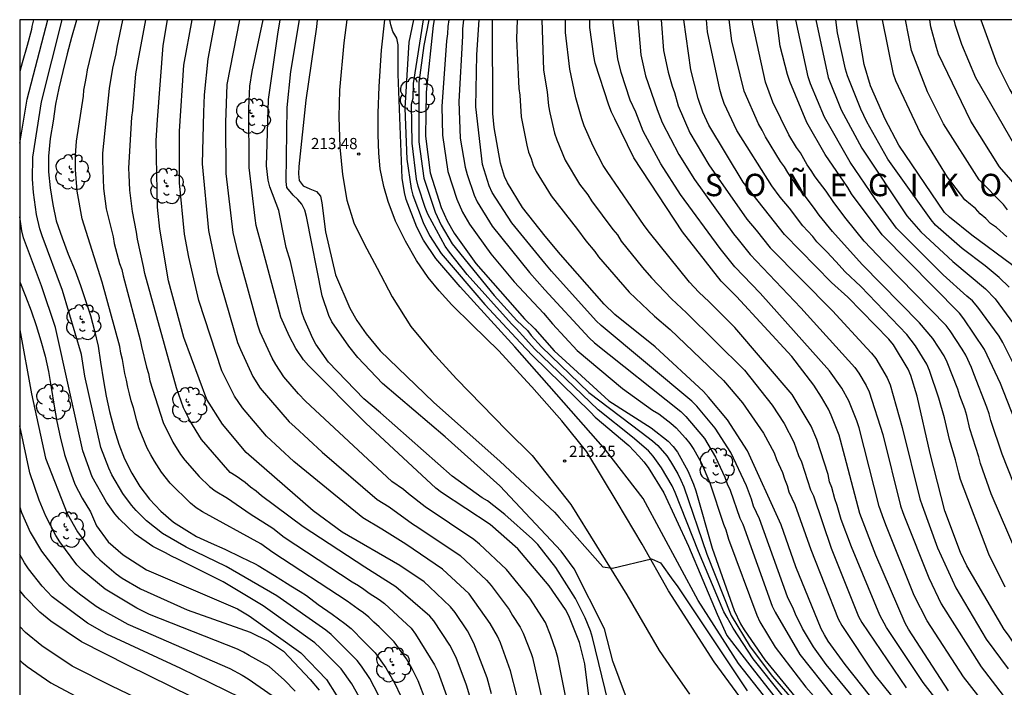
# Model space of a CAD drawing. Units: metres. Extents: x 588693 to 589044, y 4786540 to 4786790.
# Drawn here: x 588694 to 588760, y 4786746 to 4786790 of the extents above; entities that cross this region are included whole.
import ezdxf

# ---------------------------------------------------------------- set-up
doc = ezdxf.new("R2010")
doc.units = ezdxf.units.M
for name, color, linetype in [('010106', 9, 'Continuous'), ('020104', 34, 'Continuous'), ('020204', 9, 'Continuous'), ('020306', 9, 'Continuous'), ('020308', 9, 'Continuous'), ('060110', 9, 'Continuous'), ('100202', 3, 'Continuous')]:
    doc.layers.add(name, color=color, linetype=linetype)
doc.layers.add('020105', color=24, linetype='Continuous', lineweight=30)
doc.styles.add('ARIAL', font='ARIAL.TTF', dxfattribs={"height": 1})
doc.styles.add('ARIALI', font='ARIALI.TTF', dxfattribs={"height": 1})

# ---------------------------------------------------------------- blocks, each defined once
blk = doc.blocks.new('COTAPU')
blk.add_circle((0, 0), 0.075)
blk = doc.blocks.new('ARBOL')
blk.add_circle((0, 0), 0.0587)
for centre, radius, start, end in [((-0.564, 0.381), 0.532, 92.28, 254.58), ((-0.28, 0.855), 0.3, 359.28777, 173.60777), ((0.097, 0.97), 0.21, 23.15651, 160.46651), ((0.438, 0.881), 0.24, 301.57804, 139.32804), ((0.656, 0.288), 0.443, 319.85562, 114.76562), ((-0.091, 0.321), 0.12, 119.14, 310.56), ((0.819, -0.249), 0.383, 235.52754, 62.02753), ((-0.556, -0.339), 0.555, 142.64, 266.54), ((-0.039, -0.384), 0.21, 189.64, 323.88), ((0.299, -0.624), 0.532, 224.67, 0.24), ((-0.301, -0.676), 0.45, 213.78, 295.32)]:
    blk.add_arc(centre, radius, start, end)

msp = doc.modelspace()

# ---------------------------------------------------------------- linework, layer by layer
at = {"layer": '010106', "flags": 128}
msp.add_lwpolyline([(588693.81, 4786540.306), (589043.8, 4786540.299), (589043.805, 4786790.292), (588693.815, 4786790.299)], close=True, dxfattribs=at)
at = {"layer": '020104', "flags": 128}
for points, elevation in [([(588694.74, 4786790.299), (588694.627, 4786789.851), (588694.602, 4786789.638), (588694.304, 4786788.567), (588693.978, 4786787.409), (588693.815, 4786786.837)], 199), ([(588718.143, 4786744.467), (588717.247, 4786746.196), (588716.697, 4786747.01), (588716.393, 4786747.394), (588714.66, 4786749.145), (588714.292, 4786749.434), (588711.028, 4786751.723), (588707.636, 4786753.696), (588704.962, 4786754.986), (588703.376, 4786755.891), (588702.299, 4786756.746), (588701.601, 4786757.432), (588701.284, 4786757.802), (588700.716, 4786758.586), (588699.985, 4786759.834), (588699.768, 4786760.268), (588699.236, 4786761.658), (588698.179, 4786766.443), (588697.953, 4786767.88), (588696.685, 4786772.167), (588695.316, 4786775.833), (588695.166, 4786776.293), (588694.944, 4786777.256), (588694.725, 4786778.73), (588694.665, 4786779.632), (588694.691, 4786781.094), (588695.266, 4786784.805), (588696.657, 4786790.299)], 201), ([(588697.624, 4786790.299), (588697.614, 4786790.26), (588697.288, 4786789.102), (588696.976, 4786788.007), (588696.686, 4786786.831), (588696.434, 4786785.711), (588696.211, 4786784.639), (588696.041, 4786783.5), (588695.853, 4786782.346), (588695.741, 4786781.171), (588695.74, 4786780.115), (588695.853, 4786779.031), (588696.017, 4786777.921), (588696.254, 4786776.834), (588696.655, 4786775.695), (588697.056, 4786774.607), (588697.519, 4786773.478), (588697.881, 4786772.499), (588698.225, 4786771.509), (588698.538, 4786770.499), (588698.822, 4786769.459), (588699.056, 4786768.445), (588699.221, 4786767.363), (588699.428, 4786766.118), (588699.606, 4786765.089), (588699.829, 4786764.062), (588700.129, 4786762.887), (588700.445, 4786761.891), (588700.816, 4786760.892), (588701.304, 4786759.95), (588701.851, 4786759.055), (588702.496, 4786758.189), (588703.26, 4786757.396), (588704.101, 4786756.668), (588704.999, 4786756.108), (588705.653, 4786755.707), (588706.622, 4786755.264), (588707.548, 4786754.842), (588708.63, 4786754.32), (588709.568, 4786753.879), (588709.772, 4786753.756), (588710.866, 4786753.09), (588711.708, 4786752.544), (588711.96, 4786752.393), (588712.589, 4786752.017), (588713.005, 4786751.76), (588713.795, 4786751.158), (588714.732, 4786750.497), (588715.579, 4786749.883), (588716.003, 4786749.541), (588716.869, 4786748.656), (588717.598, 4786747.909), (588718.304, 4786746.901), (588718.912, 4786745.861), (588719.295, 4786745.054)], 202), ([(588721.001, 4786744.689), (588720.473, 4786746.038), (588720.051, 4786746.876), (588719.687, 4786747.5), (588718.869, 4786748.658), (588717.876, 4786749.66), (588717.514, 4786749.973), (588717.183, 4786750.3), (588716.827, 4786750.59), (588716.464, 4786750.824), (588715.725, 4786751.371), (588710.749, 4786754.634), (588709.949, 4786755.203), (588706.035, 4786757.359), (588705.628, 4786757.626), (588705.248, 4786757.921), (588703.871, 4786759.269), (588703.299, 4786760.017), (588702.829, 4786760.744), (588702.576, 4786761.162), (588702.347, 4786761.604), (588701.792, 4786762.976), (588701.644, 4786763.443), (588701.419, 4786764.324), (588701.27, 4786764.78), (588701.166, 4786765.261), (588701.04, 4786765.695), (588700.957, 4786766.177), (588700.847, 4786766.619), (588700.692, 4786767.552), (588700.577, 4786767.977), (588700.509, 4786768.428), (588699.329, 4786772.729), (588698, 4786776.957), (588697.652, 4786778.827), (588697.54, 4786780.245), (588697.541, 4786781.217), (588697.613, 4786782.175), (588698.083, 4786785.184), (588698.112, 4786785.586), (588698.182, 4786786.033), (588698.287, 4786786.5), (588698.343, 4786786.937), (588699.159, 4786790.299)], 203), ([(588700.707, 4786790.299), (588700.701, 4786790.272), (588700.3, 4786788.466), (588700.244, 4786788.002), (588700.019, 4786787.064), (588699.808, 4786785.7), (588699.36, 4786781.364), (588699.346, 4786780.883), (588699.408, 4786778.992), (588699.602, 4786777.637), (588700.06, 4786775.754), (588700.133, 4786775.318), (588700.5, 4786773.985), (588700.645, 4786773.566), (588700.729, 4786773.141), (588701.882, 4786768.865), (588701.962, 4786768.411), (588702.293, 4786767.037), (588702.42, 4786766.623), (588702.521, 4786766.113), (588703.41, 4786763.331), (588704.053, 4786762.016), (588704.578, 4786761.194), (588704.861, 4786760.801), (588705.813, 4786759.716), (588706.513, 4786759.038), (588706.883, 4786758.746), (588707.713, 4786758.256), (588709.231, 4786757.225), (588710.751, 4786756.247), (588711.503, 4786755.666), (588716.067, 4786752.654), (588716.481, 4786752.42), (588716.846, 4786752.168), (588717.199, 4786751.895), (588717.868, 4786751.49), (588718.231, 4786751.204), (588720.01, 4786749.558), (588720.305, 4786749.172), (588721.567, 4786747.098), (588721.798, 4786746.669), (588723.956, 4786740.66)], 204), ([(588725.384, 4786745.16), (588725.091, 4786746.245), (588724.215, 4786748.557), (588723.782, 4786749.381), (588722.954, 4786750.616), (588722.648, 4786750.997), (588721.245, 4786752.341), (588720.874, 4786752.654), (588719.261, 4786753.762), (588715.394, 4786755.989), (588713.452, 4786757.411), (588708.974, 4786761.315), (588707.376, 4786763.219), (588706.339, 4786764.863), (588704.796, 4786769.015), (588703.772, 4786772.827), (588703.189, 4786776.266), (588703.029, 4786777.739), (588702.939, 4786782.21), (588703.03, 4786783.605), (588703.414, 4786788.581), (588703.707, 4786790.299)], 206), ([(588727.499, 4786743.4), (588726.653, 4786746.715), (588725.981, 4786748.57), (588725.783, 4786749.02), (588725.296, 4786749.878), (588723.886, 4786751.851), (588722.114, 4786753.504), (588719.652, 4786755.184), (588718.051, 4786756.198), (588716.773, 4786756.955), (588712.155, 4786760.727), (588710.339, 4786762.414), (588708.723, 4786764.309), (588708.19, 4786765.087), (588707.34, 4786766.793), (588705.802, 4786771.508), (588705.119, 4786774.402), (588704.837, 4786775.943), (588704.496, 4786779.38), (588704.507, 4786782.846), (588704.787, 4786787.251), (588705.346, 4786790.299)], 207), ([(588706.895, 4786790.299), (588706.391, 4786787.688), (588706.161, 4786785.261), (588706.117, 4786784.105), (588706.022, 4786780.645), (588706.442, 4786776.18), (588707.025, 4786773.391), (588708.398, 4786768.684), (588708.578, 4786768.224), (588709.413, 4786766.407), (588709.901, 4786765.627), (588711.847, 4786763.368), (588712.213, 4786763.04), (588714.043, 4786761.351), (588717.739, 4786758.18), (588718.537, 4786757.681), (588720.101, 4786756.544), (588720.467, 4786756.325), (588723.282, 4786754.419), (588725.062, 4786752.772), (588725.366, 4786752.409), (588726.566, 4786750.813), (588726.794, 4786750.403), (588727.298, 4786749.628), (588727.507, 4786749.226), (588728.042, 4786747.86), (588728.129, 4786747.598), (588729.057, 4786743.438)], 208), ([(588730.79, 4786742.793), (588729.836, 4786747.593), (588729.703, 4786748.068), (588729.343, 4786749.096), (588728.997, 4786749.941), (588727.941, 4786751.566), (588726.397, 4786753.485), (588724.588, 4786755.191), (588724.207, 4786755.505), (588720.954, 4786757.692), (588719.842, 4786758.554), (588719.493, 4786758.838), (588718.721, 4786759.38), (588712.948, 4786764.754), (588712.471, 4786765.261), (588711.496, 4786766.384), (588710.947, 4786767.209), (588710.703, 4786767.629), (588709.897, 4786769.381), (588709.738, 4786769.852), (588708.434, 4786774.64), (588708.089, 4786776.055), (588707.62, 4786780.007), (588707.609, 4786783.426), (588707.7, 4786785.959), (588708.537, 4786790.299)], 209), ([(588733.201, 4786744.638), (588732.156, 4786748.935), (588732.012, 4786749.383), (588731.651, 4786750.264), (588730.999, 4786751.545), (588729.685, 4786753.632), (588728.484, 4786755.16), (588728.141, 4786755.512), (588726.287, 4786757.169), (588725.125, 4786758.077), (588724.757, 4786758.281), (588722.744, 4786759.745), (588717.956, 4786763.988), (588716.839, 4786764.908), (588714.479, 4786767.374), (588713.636, 4786768.566), (588713.433, 4786768.965), (588712.859, 4786770.281), (588712.693, 4786770.726), (588711.937, 4786774.119), (588711.64, 4786775.041), (588711.549, 4786775.502), (588711.144, 4786777.527), (588710.555, 4786779.11), (588710.448, 4786779.555), (588710.334, 4786780.518), (588710.468, 4786784.959), (588711.082, 4786789.327), (588711.252, 4786790.299)], 211), ([(588734.358, 4786745.071), (588733.518, 4786747.343), (588732.948, 4786749.522), (588730.93, 4786753.525), (588730.058, 4786754.724), (588725.952, 4786759.089), (588722.28, 4786762.38), (588718.101, 4786765.936), (588716.433, 4786767.676), (588715.833, 4786768.431), (588714.708, 4786770.079), (588714.49, 4786770.485), (588714.052, 4786771.819), (588713.012, 4786777.124), (588712.894, 4786777.558), (588712.703, 4786777.945), (588712.433, 4786778.271), (588712.11, 4786778.542), (588711.685, 4786779.059), (588711.65, 4786779.466), (588711.71, 4786784.423), (588711.956, 4786786.833), (588712.531, 4786790.299)], 212), ([(588713.727, 4786790.299), (588713.669, 4786789.829), (588712.967, 4786784.904), (588712.491, 4786780.475), (588712.467, 4786779.99), (588712.522, 4786779.543), (588712.79, 4786779.176), (588713.219, 4786778.972), (588713.677, 4786778.804), (588713.933, 4786778.491), (588714.037, 4786778.041), (588714.277, 4786776.099), (588714.954, 4786773.212), (588715.908, 4786770.987), (588716.373, 4786770.163), (588716.988, 4786769.258), (588717.939, 4786768.134), (588721.51, 4786764.688), (588725.972, 4786760.72), (588729.612, 4786757.319), (588729.926, 4786756.969), (588732.847, 4786753.664), (588733.487, 4786753.572), (588736.088, 4786754.195), (588736.692, 4786753.939), (588737.518, 4786752.773), (588737.811, 4786752.388), (588742.506, 4786745.366)], 213), ([(588743.933, 4786744.659), (588741.928, 4786747.201), (588739.208, 4786751.415), (588735.529, 4786758.245), (588733.023, 4786761.499), (588726.957, 4786768.404), (588723.286, 4786772.408), (588721.669, 4786774.311), (588720.827, 4786775.545), (588720.382, 4786776.417), (588719.686, 4786778.268), (588719.562, 4786778.737), (588719.398, 4786779.695), (588719.144, 4786786.644), (588719.14, 4786788.606), (588719.058, 4786789.073), (588718.794, 4786789.506), (588718.646, 4786789.962), (588718.587, 4786790.299)], 214), ([(588748.64, 4786740.33), (588742.909, 4786747.511), (588741.566, 4786749.566), (588741.156, 4786750.269), (588740.942, 4786750.662), (588739.233, 4786754.704), (588737.68, 4786758.649), (588737.475, 4786759.081), (588736.767, 4786760.306), (588736.204, 4786761.077), (588735.891, 4786761.425), (588734.827, 4786762.358), (588732.525, 4786764.176), (588728.275, 4786768.269), (588727.687, 4786768.909), (588727.038, 4786769.616), (588726.714, 4786769.927), (588723.756, 4786773.24), (588722.567, 4786774.746), (588722.294, 4786775.14), (588721.131, 4786777.282), (588720.944, 4786777.736), (588720.475, 4786779.152), (588720.373, 4786779.628), (588720.069, 4786782.023), (588720.03, 4786784.644), (588720.134, 4786785.05), (588720.165, 4786786.034), (588720.836, 4786790.298)], 216), ([(588721.19, 4786790.298), (588720.85, 4786788.569), (588720.531, 4786786.095), (588720.527, 4786782.116), (588720.859, 4786779.695), (588721.61, 4786777.411), (588722.014, 4786776.535), (588722.764, 4786775.293), (588725.557, 4786771.835), (588727.079, 4786770.157), (588727.786, 4786769.48), (588728.052, 4786769.162), (588728.735, 4786768.402), (588731.895, 4786765.331), (588735.403, 4786762.684), (588736.163, 4786762.1), (588736.508, 4786761.789), (588737.112, 4786761.104), (588737.376, 4786760.715), (588737.85, 4786759.892), (588738.066, 4786759.465), (588738.252, 4786759.015), (588739.799, 4786754.508), (588741.426, 4786750.417), (588742.692, 4786748.311), (588744.195, 4786746.333), (588747.115, 4786742.954)], 217), ([(588721.558, 4786790.298), (588721.489, 4786789.911), (588721.007, 4786785.448), (588720.963, 4786782.493), (588721.28, 4786780.04), (588722.019, 4786777.736), (588722.414, 4786776.833), (588722.885, 4786775.996), (588724.342, 4786773.982), (588727.587, 4786770.265), (588728.277, 4786769.598), (588729.572, 4786768.119), (588733.241, 4786764.782), (588736.073, 4786762.972), (588737.219, 4786762.079), (588737.556, 4786761.731), (588737.839, 4786761.356), (588738.531, 4786760.102), (588738.904, 4786759.2), (588739.054, 4786758.754), (588740.154, 4786754.925), (588741.63, 4786750.75), (588742.046, 4786749.863), (588742.298, 4786749.447), (588743.669, 4786747.435), (588746.499, 4786744.015)], 218), ([(588722.532, 4786790.298), (588722.468, 4786789.85), (588722.44, 4786789.363), (588722.383, 4786788.891), (588722.067, 4786784.481), (588722.118, 4786782.568), (588722.471, 4786780.131), (588723.07, 4786778.278), (588723.456, 4786777.411), (588723.912, 4786776.607), (588725.34, 4786774.613), (588726.898, 4786772.755), (588728.86, 4786770.653), (588729.475, 4786769.935), (588731.115, 4786768.162), (588734.153, 4786765.603), (588736.165, 4786764.167), (588736.59, 4786763.907), (588737.378, 4786763.298), (588737.744, 4786762.979), (588738.372, 4786762.288), (588738.655, 4786761.918), (588738.923, 4786761.523), (588739.416, 4786760.656), (588740.005, 4786759.3), (588740.914, 4786756.524), (588741.071, 4786756.151), (588741.249, 4786755.528), (588743.134, 4786750.424), (588743.351, 4786749.979), (588744.38, 4786748.299), (588746.417, 4786745.611), (588749.377, 4786742.295)], 219), ([(588750.279, 4786744.09), (588747.792, 4786747.135), (588746.931, 4786748.306), (588746.21, 4786749.541), (588746.009, 4786749.968), (588745.785, 4786750.383), (588745.598, 4786750.832), (588745.198, 4786751.665), (588743.327, 4786756.89), (588742.926, 4786757.741), (588742.797, 4786758.193), (588742.453, 4786759.086), (588741.412, 4786761.313), (588740.354, 4786762.952), (588739.127, 4786764.432), (588738.794, 4786764.766), (588732.724, 4786769.816), (588732.39, 4786770.148), (588729.411, 4786773.474), (588728.961, 4786773.995), (588726.749, 4786776.688), (588725.431, 4786778.731), (588725.231, 4786779.18), (588724.79, 4786780.597), (588724.338, 4786784.474), (588724.396, 4786787.939), (588724.571, 4786790.298)], 221), ([(588751.79, 4786743.677), (588749.062, 4786747.12), (588747.912, 4786748.699), (588747.664, 4786749.108), (588747.441, 4786749.527), (588745.763, 4786753.678), (588744.783, 4786756.481), (588742.518, 4786761.425), (588741.175, 4786763.508), (588739.917, 4786765.038), (588739.584, 4786765.401), (588736.338, 4786768.393), (588733.637, 4786770.573), (588732.926, 4786771.247), (588730.014, 4786774.575), (588728.986, 4786775.796), (588727.465, 4786777.727), (588726.447, 4786779.373), (588726.256, 4786779.8), (588725.984, 4786780.694), (588725.559, 4786783.084), (588725.482, 4786784.014), (588725.463, 4786790.298)], 222), ([(588727.106, 4786790.298), (588727.069, 4786789.008), (588727.203, 4786786.158), (588727.219, 4786785.703), (588727.29, 4786785.238), (588727.379, 4786783.806), (588727.754, 4786781.893), (588727.872, 4786781.439), (588728.041, 4786781.012), (588728.182, 4786780.568), (588728.373, 4786780.128), (588729.372, 4786778.496), (588731.147, 4786776.256), (588731.696, 4786775.495), (588732.296, 4786774.785), (588732.553, 4786774.433), (588734.598, 4786772.048), (588736.287, 4786770.447), (588737.355, 4786769.564), (588740.919, 4786766.154), (588742.196, 4786764.653), (588743.591, 4786762.625), (588744.296, 4786761.306), (588744.459, 4786760.858), (588744.858, 4786759.993), (588744.995, 4786759.568), (588745.169, 4786759.123), (588745.294, 4786758.687), (588745.694, 4786757.836), (588746.763, 4786754.825), (588748.594, 4786750.184), (588748.833, 4786749.748), (588751.039, 4786746.424), (588753.838, 4786742.95)], 223), ([(588728.75, 4786790.298), (588728.876, 4786786.928), (588729.103, 4786785.478), (588729.163, 4786785.005), (588729.197, 4786784.526), (588729.287, 4786784.063), (588729.607, 4786782.712), (588729.754, 4786782.257), (588730.322, 4786780.901), (588731.271, 4786779.292), (588731.828, 4786778.563), (588732.09, 4786778.164), (588733.496, 4786776.257), (588733.816, 4786775.89), (588734.075, 4786775.481), (588735.494, 4786773.705), (588736.092, 4786773.027), (588737.434, 4786771.611), (588738.442, 4786770.679), (588742.313, 4786766.829), (588744.163, 4786764.495), (588744.973, 4786763.265), (588745.617, 4786762.014), (588745.944, 4786761.132), (588746.134, 4786760.696), (588746.743, 4786758.817), (588746.934, 4786758.412), (588748.11, 4786754.926), (588749.954, 4786750.353), (588750.171, 4786749.953), (588753.131, 4786745.576)], 224), ([(588755.97, 4786745.373), (588753.295, 4786749.497), (588753.068, 4786749.899), (588751.101, 4786754.454), (588750.048, 4786757.236), (588749.044, 4786761.066), (588748.659, 4786762.475), (588748.13, 4786763.814), (588747.931, 4786764.224), (588747.463, 4786765.038), (588746.949, 4786765.823), (588745.491, 4786767.759), (588741.786, 4786771.763), (588740.762, 4786772.79), (588739.059, 4786774.958), (588738.167, 4786776.097), (588734.91, 4786781.045), (588733.633, 4786783.669), (588733.419, 4786784.114), (588733.241, 4786784.574), (588732.334, 4786787.387), (588732.238, 4786787.861), (588731.973, 4786789.771), (588731.977, 4786790.298)], 226), ([(588758.484, 4786744.372), (588756.965, 4786746.295), (588754.543, 4786750.056), (588753.67, 4786751.759), (588751.813, 4786756.37), (588751.645, 4786756.835), (588751.33, 4786757.714), (588749.983, 4786762.967), (588749.845, 4786763.439), (588749.301, 4786764.791), (588748.837, 4786765.636), (588748.013, 4786766.8), (588743.366, 4786772.001), (588741.677, 4786773.763), (588740.697, 4786774.982), (588738.038, 4786778.587), (588736.717, 4786780.65), (588735.545, 4786782.825), (588735.055, 4786784.099), (588734.665, 4786784.92), (588734.056, 4786786.758), (588733.846, 4786787.679), (588733.528, 4786790.079), (588733.528, 4786790.298)], 227), ([(588735.186, 4786790.298), (588735.374, 4786787.94), (588735.697, 4786786.54), (588736.478, 4786784.295), (588736.813, 4786783.42), (588737.922, 4786781.266), (588738.964, 4786779.601), (588741.586, 4786775.958), (588741.903, 4786775.594), (588742.697, 4786774.578), (588746.088, 4786771.015), (588749.695, 4786767.012), (588749.971, 4786766.626), (588750.453, 4786765.808), (588750.658, 4786765.374), (588751.569, 4786762.536), (588752.762, 4786757.745), (588752.924, 4786757.305), (588753.018, 4786757.026), (588754.651, 4786752.933), (588755.485, 4786751.185), (588758.155, 4786746.969), (588759.637, 4786745.063)], 228), ([(588736.747, 4786790.298), (588736.894, 4786788.23), (588737.203, 4786786.787), (588737.474, 4786785.854), (588737.632, 4786785.415), (588737.887, 4786784.53), (588738.655, 4786782.718), (588739.934, 4786780.589), (588742.483, 4786776.935), (588743.109, 4786776.206), (588744.048, 4786775.032), (588748.206, 4786770.809), (588750.507, 4786768.3), (588750.82, 4786767.974), (588751.11, 4786767.607), (588751.878, 4786766.319), (588752.061, 4786765.861), (588752.871, 4786762.994), (588754.059, 4786758.213), (588754.202, 4786757.775), (588755.246, 4786754.934), (588756.458, 4786752.259), (588758.484, 4786748.834), (588759.959, 4786746.831)], 229), ([(588759.775, 4786752.304), (588758.664, 4786754.508), (588756.783, 4786759.523), (588756.658, 4786759.933), (588756.442, 4786760.828), (588756.035, 4786762.196), (588755.707, 4786763.645), (588755.333, 4786764.964), (588754.707, 4786766.814), (588754.529, 4786767.247), (588753.773, 4786768.456), (588753.185, 4786769.233), (588750.1, 4786772.438), (588749.058, 4786773.412), (588748.434, 4786774.121), (588747.839, 4786774.762), (588747.17, 4786775.429), (588746.886, 4786775.774), (588746.219, 4786776.489), (588745.321, 4786777.679), (588744.698, 4786778.418), (588744.152, 4786779.166), (588741.806, 4786782.89), (588740.959, 4786784.691), (588740.797, 4786785.155), (588740.662, 4786785.626), (588739.85, 4786789.479), (588739.785, 4786790.298)], 231), ([(588761.184, 4786753.067), (588758.818, 4786758.552), (588758.113, 4786760.577), (588758.009, 4786761.035), (588757.403, 4786762.915), (588757.195, 4786763.797), (588757.059, 4786764.236), (588756.725, 4786765.109), (588756.591, 4786765.555), (588755.893, 4786767.362), (588755.685, 4786767.792), (588754.914, 4786768.963), (588754.032, 4786770.012), (588750.198, 4786773.919), (588748.205, 4786776.122), (588747.314, 4786777.203), (588747.059, 4786777.588), (588746.327, 4786778.541), (588746.01, 4786778.905), (588745.219, 4786780.065), (588745.002, 4786780.444), (588744.724, 4786780.802), (588743.729, 4786782.46), (588743.512, 4786782.901), (588743.265, 4786783.317), (588742.294, 4786785.514), (588741.479, 4786788.884), (588741.293, 4786790.298)], 232), ([(588761.939, 4786755.224), (588759.568, 4786761.219), (588758.807, 4786763.475), (588758.694, 4786763.918), (588758.548, 4786764.366), (588757.666, 4786766.58), (588757.506, 4786767.009), (588757.124, 4786767.842), (588756.895, 4786768.249), (588756.085, 4786769.461), (588755.808, 4786769.829), (588751.665, 4786774.072), (588750.332, 4786775.467), (588749.125, 4786776.962), (588748.294, 4786778.068), (588747.785, 4786778.829), (588747.333, 4786779.403), (588747.04, 4786779.788), (588746.783, 4786780.204), (588746.514, 4786780.589), (588746.059, 4786781.384), (588745.8, 4786781.751), (588745.289, 4786782.595), (588744.22, 4786784.779), (588743.728, 4786786.108), (588742.868, 4786789.989), (588742.84, 4786790.298)], 233), ([(588774.261, 4786743.179), (588771.24, 4786746.417), (588770.383, 4786747.235), (588767.417, 4786749.801), (588765.794, 4786751.525), (588765.526, 4786751.897), (588764.524, 4786753.536), (588764.304, 4786753.967), (588761.071, 4786761.795), (588759.443, 4786765.947), (588758.39, 4786768.209), (588757.008, 4786770.269), (588756.701, 4786770.65), (588751.523, 4786775.891), (588749.487, 4786778.648), (588749.225, 4786779.07), (588747.723, 4786781.264), (588746.487, 4786783.423), (588745.351, 4786786.167), (588745.188, 4786786.631), (588744.7, 4786788.536), (588744.473, 4786790.298)], 234), ([(588747.096, 4786790.298), (588747.92, 4786786.424), (588748.794, 4786784.254), (588750.167, 4786781.689), (588753.176, 4786777.162), (588754.111, 4786776.096), (588756.262, 4786774.1), (588758.44, 4786772.287), (588759.1, 4786771.603), (588760.565, 4786769.597), (588760.825, 4786769.192), (588761.719, 4786767.499), (588761.92, 4786767.057), (588762.812, 4786764.722), (588764.689, 4786760.096), (588766.279, 4786756.338), (588767.898, 4786753.419), (588769.481, 4786751.562), (588770.465, 4786750.567), (588771.116, 4786749.926), (588771.405, 4786749.561), (588771.716, 4786749.227), (588776.41, 4786744.219)], 236), ([(588760.039, 4786772.401), (588759.367, 4786773.05), (588758.424, 4786773.831), (588756.898, 4786774.989), (588755.103, 4786776.535), (588754.804, 4786776.891), (588751.923, 4786780.971), (588750.511, 4786783.453), (588750.111, 4786784.304), (588749.218, 4786786.551), (588749.077, 4786786.987), (588748.546, 4786789.415), (588748.437, 4786790.298)], 237), ([(588778.555, 4786745.227), (588777.927, 4786745.966), (588776.212, 4786747.703), (588773.289, 4786751.05), (588770.253, 4786754.953), (588769.743, 4786755.746), (588767.767, 4786759.772), (588766.487, 4786762.971), (588764.815, 4786767.104), (588764.465, 4786768.021), (588764.26, 4786768.466), (588763.264, 4786770.167), (588761.22, 4786772.939), (588760.19, 4786773.905), (588757.534, 4786775.879), (588756.037, 4786777.072), (588755.707, 4786777.386), (588752.654, 4786781.898), (588751.724, 4786783.634), (588750.753, 4786785.876), (588750.318, 4786787.29), (588749.81, 4786790.298)], 238), ([(588759.878, 4786775.767), (588759.182, 4786776.376), (588758.791, 4786776.664), (588758.474, 4786776.998), (588758.091, 4786777.311), (588757.778, 4786777.654), (588757.434, 4786777.918), (588757.064, 4786778.236), (588755.903, 4786779.751), (588754.089, 4786782.7), (588752.437, 4786786.197), (588752.285, 4786786.66), (588751.557, 4786790.298)], 239), ([(588761.504, 4786778.026), (588759.375, 4786780.439), (588757.459, 4786783.515), (588755.309, 4786787.995), (588755.17, 4786788.435), (588754.794, 4786789.83), (588754.723, 4786790.298)], 241), ([(588760.74, 4786781.303), (588757.812, 4786786.417), (588756.859, 4786788.642), (588756.441, 4786789.917), (588756.351, 4786790.298)], 242), ([(588758.138, 4786790.298), (588759.199, 4786787.351), (588760.08, 4786785.603), (588762.091, 4786782.162), (588762.375, 4786781.821), (588763.383, 4786780.18), (588763.657, 4786779.788), (588763.881, 4786779.35), (588764.42, 4786778.59), (588764.723, 4786778.214), (588765.489, 4786776.986), (588766.123, 4786775.713), (588770.279, 4786767.913), (588773.331, 4786762.917), (588773.908, 4786762.138), (588776.906, 4786758.219), (588779.338, 4786755.017), (588782.866, 4786750.28), (588783.119, 4786749.886), (588783.587, 4786749.052), (588783.851, 4786748.646), (588784.292, 4786747.804), (588786.004, 4786743.72)], 243), ([(588693.815, 4786772.747), (588694.209, 4786771.786), (588694.571, 4786770.807), (588694.915, 4786769.817), (588695.228, 4786768.806), (588695.512, 4786767.766), (588695.747, 4786766.752), (588695.912, 4786765.67), (588696.118, 4786764.425), (588696.296, 4786763.396), (588696.519, 4786762.369), (588696.819, 4786761.194), (588697.135, 4786760.198), (588697.506, 4786759.199), (588697.994, 4786758.257), (588698.541, 4786757.362), (588698.96, 4786756.419), (588699.736, 4786755.332), (588700.744, 4786754.479), (588702.295, 4786753.47), (588708.398, 4786750.851), (588709.171, 4786750.389), (588712.622, 4786747.905), (588714.341, 4786746.134), (588715.641, 4786744.071)], 199), ([(588693.815, 4786769.541), (588694.608, 4786765.255), (588695.541, 4786760.934), (588696.99, 4786757.24), (588697.686, 4786756.01), (588698.54, 4786754.832), (588698.84, 4786754.461), (588699.18, 4786754.134), (588700.276, 4786753.197), (588700.657, 4786752.913), (588701.886, 4786752.204), (588705.009, 4786750.798), (588709.224, 4786749.286), (588710.456, 4786748.693), (588711.475, 4786748.014), (588713.252, 4786746.135), (588713.845, 4786745.405)], 198), ([(588712.251, 4786745.345), (588711.523, 4786746.073), (588710.504, 4786746.995), (588709.16, 4786747.73), (588708.796, 4786747.947), (588708.387, 4786748.149), (588702.501, 4786750.475), (588701.651, 4786750.899), (588699.523, 4786752.177), (588697.984, 4786753.453), (588697.638, 4786753.799), (588696.488, 4786755.353), (588696.224, 4786755.759), (588695.551, 4786757.062), (588695.114, 4786758.13), (588694.478, 4786759.956), (588693.815, 4786763.117)], 197), ([(588693.814, 4786757.673), (588693.934, 4786757.305), (588694.515, 4786755.998), (588695.266, 4786754.709), (588696.753, 4786752.777), (588697.091, 4786752.451), (588697.803, 4786751.866), (588698.92, 4786751.045), (588699.321, 4786750.784), (588701.045, 4786749.822), (588707.879, 4786746.866), (588708.709, 4786746.427), (588709.096, 4786746.174), (588710.698, 4786745.054)], 196), ([(588708.195, 4786743.568), (588701.071, 4786747.07), (588697.956, 4786748.654), (588695.889, 4786750.022), (588695.153, 4786750.625), (588694.165, 4786751.643), (588693.814, 4786752.082)], 194), ([(588707.469, 4786742.083), (588699.966, 4786745.684), (588697.326, 4786747.028), (588695.288, 4786748.372), (588694.205, 4786749.262), (588693.814, 4786749.668)], 193), ([(588693.814, 4786747.414), (588693.949, 4786747.285), (588694.302, 4786746.996), (588695.893, 4786745.914), (588699.825, 4786743.807)], 192)]:
    msp.add_lwpolyline(points, dxfattribs=dict(at, elevation=elevation))
at = {"layer": '020105', "flags": 128}
for points, elevation in [([(588693.815, 4786782.025), (588694.321, 4786784.971), (588695.56, 4786789.784), (588695.688, 4786790.299)], 200), ([(588724.272, 4786743.897), (588723.715, 4786745.739), (588723.018, 4786747.604), (588722.609, 4786748.423), (588721.532, 4786750.057), (588721.254, 4786750.377), (588718.989, 4786752.337), (588716.901, 4786753.653), (588712.773, 4786756.342), (588709.997, 4786758.429), (588709.632, 4786758.745), (588709.262, 4786758.997), (588708.894, 4786759.306), (588708.287, 4786759.745), (588707.899, 4786759.986), (588705.968, 4786762.199), (588705.199, 4786763.463), (588704.783, 4786764.308), (588704.301, 4786765.662), (588702.185, 4786773.308), (588702.102, 4786773.783), (588701.695, 4786775.612), (588701.63, 4786776.085), (588701.362, 4786777.448), (588701.178, 4786778.886), (588701.145, 4786779.918), (588701.117, 4786780.365), (588701.313, 4786783.765), (588701.389, 4786784.229), (588701.585, 4786786.667), (588701.736, 4786787.548), (588702.261, 4786790.299)], 205), ([(588732.063, 4786743.76), (588731.627, 4786747.17), (588731.265, 4786748.602), (588730.566, 4786750.393), (588730.336, 4786750.814), (588729.257, 4786752.403), (588727.143, 4786754.876), (588725.302, 4786756.493), (588722.047, 4786758.651), (588721.655, 4786758.932), (588716.966, 4786763.286), (588713.129, 4786767.156), (588712.815, 4786767.517), (588712.3, 4786768.277), (588711.857, 4786769.084), (588711.298, 4786770.376), (588710.007, 4786775.126), (588709.647, 4786776.525), (588709.565, 4786777.003), (588709.17, 4786780.411), (588709.147, 4786784.367), (588709.217, 4786785.842), (588709.359, 4786786.83), (588710.109, 4786790.299)], 210), ([(588720.157, 4786790.298), (588719.862, 4786788.803), (588719.59, 4786784.367), (588719.709, 4786780.961), (588720.01, 4786779.002), (588720.128, 4786778.552), (588720.805, 4786776.725), (588721.236, 4786775.848), (588722.028, 4786774.651), (588724.937, 4786771.235), (588727.322, 4786768.656), (588728.133, 4786767.825), (588732.009, 4786764.023), (588732.334, 4786763.695), (588734.572, 4786761.801), (588735.257, 4786761.083), (588735.571, 4786760.706), (588735.865, 4786760.308), (588736.923, 4786758.632), (588738.577, 4786755.049), (588740.488, 4786750.509), (588741.128, 4786749.068), (588742.834, 4786746.881), (588745.014, 4786744.086)], 215), ([(588723.523, 4786790.298), (588723.451, 4786789.691), (588723.435, 4786789.204), (588723.192, 4786784.813), (588723.299, 4786782.369), (588723.623, 4786780.419), (588723.75, 4786779.944), (588724.223, 4786778.546), (588724.422, 4786778.104), (588725.426, 4786776.478), (588727.93, 4786773.375), (588728.951, 4786772.215), (588731.918, 4786768.991), (588732.275, 4786768.668), (588738.063, 4786764.06), (588738.403, 4786763.731), (588739.635, 4786762.256), (588740.388, 4786761.021), (588741.013, 4786759.663), (588741.167, 4786759.228), (588741.363, 4786758.795), (588742.008, 4786756.926), (588742.199, 4786756.521), (588744.163, 4786751.031), (588744.372, 4786750.629), (588746.016, 4786747.81), (588748.189, 4786745.072)], 220), ([(588756.053, 4786743.616), (588754.267, 4786745.923), (588751.824, 4786749.611), (588751.379, 4786750.43), (588749.479, 4786754.997), (588748.797, 4786756.847), (588748.53, 4786757.773), (588748.375, 4786758.227), (588748.173, 4786758.988), (588748.019, 4786759.368), (588747.916, 4786759.852), (588747.17, 4786762.202), (588746.791, 4786763.077), (588745.509, 4786765.202), (588741.669, 4786769.693), (588739.962, 4786771.416), (588739.266, 4786772.058), (588738.647, 4786772.722), (588735.961, 4786776.059), (588735.597, 4786776.528), (588733.123, 4786780.139), (588732.866, 4786780.53), (588732.183, 4786781.823), (588731.598, 4786783.195), (588731.432, 4786783.658), (588731.154, 4786784.59), (588731.037, 4786785.059), (588730.638, 4786786.977), (588730.35, 4786789.449), (588730.336, 4786790.298)], 225), ([(588762.693, 4786745.538), (588760.545, 4786748.263), (588759.989, 4786749.091), (588759.69, 4786749.475), (588757.205, 4786753.742), (588756.783, 4786754.63), (588755.733, 4786757.42), (588754.753, 4786761.254), (588753.878, 4786765.098), (588753.457, 4786766.473), (588753.276, 4786766.904), (588752.291, 4786768.532), (588751.982, 4786768.905), (588749.228, 4786771.715), (588748.136, 4786772.712), (588745.006, 4786775.924), (588742.23, 4786779.429), (588739.934, 4786783.246), (588739.538, 4786784.107), (588739.216, 4786785.029), (588738.718, 4786786.931), (588738.253, 4786790.298)], 230), ([(588775.452, 4786743.565), (588771, 4786748.281), (588768.62, 4786750.532), (588767.431, 4786751.857), (588767.074, 4786752.187), (588766.8, 4786752.498), (588765.552, 4786754.589), (588761.377, 4786764.684), (588760.489, 4786766.943), (588759.599, 4786768.693), (588759.354, 4786769.112), (588757.945, 4786771.054), (588757.576, 4786771.471), (588757.201, 4786771.785), (588755.626, 4786773.21), (588752.497, 4786776.333), (588751.055, 4786778.311), (588749.401, 4786780.756), (588747.679, 4786783.764), (588746.737, 4786786.007), (588746.586, 4786786.475), (588745.765, 4786790.298)], 235), ([(588759.921, 4786777.58), (588759.644, 4786777.931), (588758.017, 4786779.577), (588755.642, 4786783.318), (588754.559, 4786785.46), (588753.506, 4786788.228), (588753.101, 4786790.298)], 240), ([(588716.728, 4786744.616), (588716.029, 4786745.84), (588715.33, 4786746.842), (588713.929, 4786748.249), (588713.558, 4786748.576), (588710.097, 4786751.054), (588707.433, 4786752.665), (588704.403, 4786754.175), (588703.962, 4786754.376), (588703.575, 4786754.603), (588702.712, 4786755.035), (588701.545, 4786755.867), (588700.483, 4786756.866), (588700.182, 4786757.225), (588699.618, 4786758.005), (588698.662, 4786759.689), (588698.027, 4786761.426), (588696.21, 4786769.691), (588695.262, 4786772.484), (588694.07, 4786775.703), (588693.953, 4786776.167), (588693.815, 4786777.109)], 200), ([(588708.618, 4786744.889), (588704.597, 4786746.857), (588699.638, 4786749.167), (588698.354, 4786749.906), (588695.992, 4786751.662), (588695.641, 4786752.011), (588695.317, 4786752.379), (588694.41, 4786753.526), (588694.132, 4786753.926), (588693.814, 4786754.501)], 195)]:
    msp.add_lwpolyline(points, dxfattribs=dict(at, elevation=elevation))
at = {"layer": '060110'}
for points in [[(588715.712, 4786790.299, 213.85), (588715.502, 4786788.746, 213.777), (588715.214, 4786785.59, 213.709), (588715.166, 4786783.79, 213.593), (588715.234, 4786781.758, 213.549), (588715.418, 4786779.938, 213.497), (588715.714, 4786778.218, 213.441), (588716.178, 4786776.702, 213.469), (588716.862, 4786775.302, 213.541), (588717.738, 4786773.654, 213.545), (588718.73, 4786771.734, 213.573), (588719.998, 4786769.75, 213.525), (588721.39, 4786768.062, 213.557), (588723.038, 4786766.25, 213.505), (588726.402, 4786762.802, 213.353), (588728.11, 4786761.13, 213.293), (588729.021, 4786759.962, 213.241), (588730.689, 4786757.842, 213.161), (588732.405, 4786755.07, 213.053), (588734.453, 4786751.802, 212.797), (588736.609, 4786748.066, 212.561), (588737.505, 4786746.77, 212.661), (588738.645, 4786745.15, 212.653)], [(588743.648, 4786742.701, 212.88), (588740.292, 4786747.301, 212.82), (588737.236, 4786752.073, 212.812), (588735.48, 4786755.197, 212.992), (588733.804, 4786757.993, 213.2), (588731.756, 4786761.361, 213.292), (588730.104, 4786763.433, 213.368), (588728.077, 4786765.713, 213.404), (588727.775, 4786766.044, 213.413), (588725.878, 4786768.134, 213.449), (588724.094, 4786769.874, 213.457), (588722.726, 4786771.218, 213.465), (588721.874, 4786772.138, 213.465), (588721.142, 4786773.042, 213.509), (588720.358, 4786774.17, 213.489), (588719.626, 4786775.462, 213.577), (588718.958, 4786776.814, 213.549), (588718.466, 4786778.126, 213.525), (588718.178, 4786779.138, 213.473), (588717.93, 4786780.306, 213.485), (588717.846, 4786781.362, 213.469), (588717.802, 4786782.59, 213.553), (588717.798, 4786784.05, 213.669), (588717.858, 4786785.826, 213.733), (588718.022, 4786788.262, 213.837), (588718.238, 4786790.299, 213.889)]]:
    msp.add_polyline3d(points, dxfattribs=at)

# ---------------------------------------------------------------- block references
at = {"layer": '020204', "rotation": 359.9987685839998}
for p in [(588716.497, 4786781.303, 213.475), (588730.282, 4786760.754, 213.247)]:
    msp.add_blockref('COTAPU', p, dxfattribs=at)
at = {"layer": '100202', "rotation": 359.9987685839998}
for p in [(588720.385, 4786785.259, 220.336), (588709.411, 4786783.834, 214.319), (588697.323, 4786780.098, 207.123), (588703.683, 4786779.158, 209.755), (588698.055, 4786770.047, 206.699), (588696.03, 4786764.715, 202.647), (588705.138, 4786764.499, 207.931), (588740.448, 4786760.427, 221.68), (588696.974, 4786756.147, 200.683), (588718.793, 4786747.099, 206.239)]:
    msp.add_blockref('ARBOL', p, dxfattribs=at)

# ---------------------------------------------------------------- texts
at = {"layer": '020306', "style": 'ARIALI'}
msp.add_text('S   O   Ñ   E   G   I   K   O         M   A   L   D   A', height=1.5, rotation=359.99877, dxfattribs=at).set_placement((588739.662, 4786778.482))
at = {"layer": '020308', "style": 'ARIAL'}
for s, p in [('213.48', (588713.302, 4786781.632, 213.469)), ('213.25', (588730.575, 4786761.024, 213.241))]:
    msp.add_text(s, height=0.75, rotation=359.99877, dxfattribs=at).set_placement(p)

doc.saveas('drawing.dxf')
